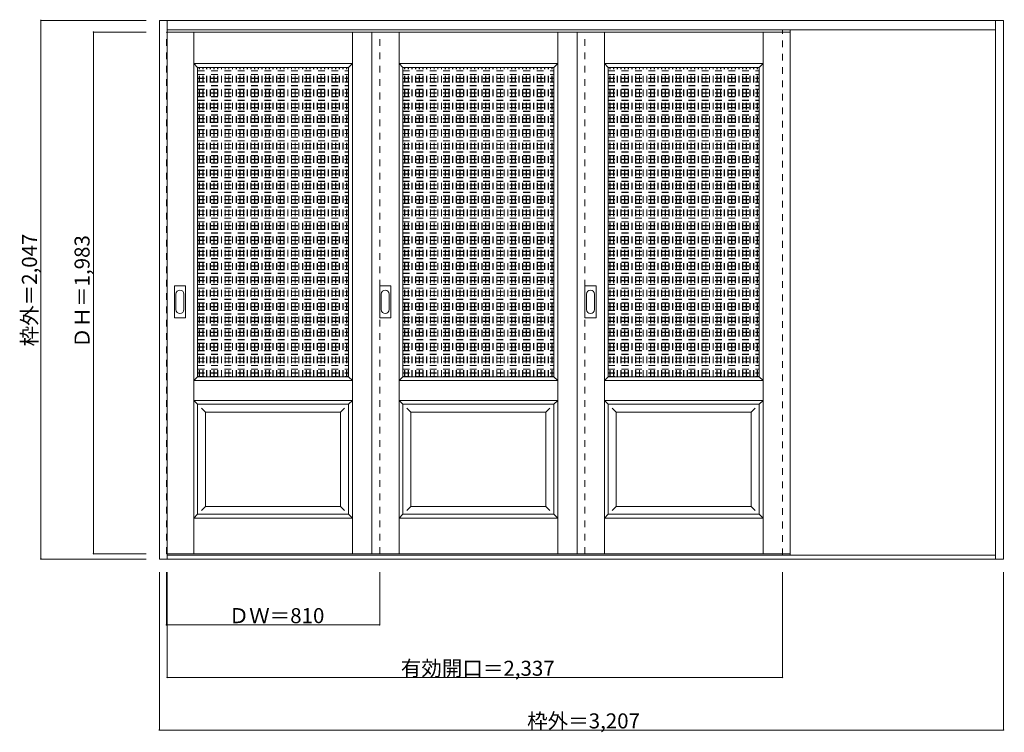
# Model space of a CAD drawing. Units: millimetres. Extents: x -1611 to 2130, y -1512 to 1197.
import ezdxf

# ---------------------------------------------------------------- set-up
doc = ezdxf.new("R2010")
doc.units = ezdxf.units.MM
doc.header["$LTSCALE"] = 30
doc.linetypes.add('JWW_DASHED1', pattern=[1.693333, 0.846667, -0.846667])
doc.layers.add('0-0', color=7, linetype='Continuous')
doc.layers.add('寸法', color=7, linetype='Continuous')

msp = doc.modelspace()

# ---------------------------------------------------------------- linework, layer by layer
at = {"layer": '0-0', "color": 92, "linetype": 'Continuous', "lineweight": 13}
for p, q in [((-1080.3, -853.2), (-1080.3, 1193.8)), ((-1080.3, 1193.8), (2126.7, 1193.8)), ((-1050.3, -853.2), (-1050.3, 1193.8)), ((2096.7, -853.2), (2096.7, 1193.8)), ((2126.7, 1193.8), (2126.7, -853.2)), ((-1050.3, 1157.8), (2096.7, 1157.8)), ((-1050.3, 1149.8), (1316.7, 1149.8)), ((-273.3, 1149.8), (-273.3, -833.2)), ((506.7, 1149.8), (506.7, -833.2)), ((1316.7, 1149.8), (1316.7, -833.2)), ((-934.8, 1014.8), (-361.8, 1014.8)), ((-934.8, -160.2), (-934.8, 1014.8)), ((-361.8, -160.2), (-361.8, 1014.8)), ((-154.8, 1014.8), (418.2, 1014.8)), ((-154.8, -160.2), (-154.8, 1014.8)), ((418.2, -160.2), (418.2, 1014.8)), ((625.2, 1014.8), (1198.2, 1014.8)), ((625.2, -160.2), (625.2, 1014.8)), ((1198.2, -160.2), (1198.2, 1014.8)), ((-1023.3, 64.8), (-1023.3, 183.8)), ((-982.8, 185.3), (-1021.8, 185.3)), ((-981.3, 64.8), (-981.3, 183.8)), ((-243.3, 64.8), (-243.3, 183.8)), ((-202.8, 185.3), (-241.8, 185.3)), ((-201.3, 64.8), (-201.3, 183.8)), ((536.7, 64.8), (536.7, 183.8)), ((577.2, 185.3), (538.2, 185.3)), ((578.7, 64.8), (578.7, 183.8)), ((-1021.8, 63.3), (-982.8, 63.3)), ((-241.8, 63.3), (-202.8, 63.3)), ((538.2, 63.3), (577.2, 63.3)), ((-934.8, -160.2), (-361.8, -160.2)), ((-154.8, -160.2), (418.2, -160.2)), ((625.2, -160.2), (1198.2, -160.2)), ((-934.8, -265.2), (-361.8, -265.2)), ((-934.8, -683.2), (-934.8, -265.2)), ((-361.8, -683.2), (-361.8, -265.2)), ((-154.8, -265.2), (418.2, -265.2)), ((-154.8, -683.2), (-154.8, -265.2)), ((418.2, -683.2), (418.2, -265.2)), ((625.2, -265.2), (1198.2, -265.2)), ((625.2, -683.2), (625.2, -265.2)), ((1198.2, -683.2), (1198.2, -265.2)), ((-934.8, -683.2), (-361.8, -683.2)), ((-154.8, -683.2), (418.2, -683.2)), ((625.2, -683.2), (1198.2, -683.2)), ((2126.7, -853.2), (-1080.3, -853.2)), ((-1050.3, -833.2), (1316.7, -833.2)), ((2096.7, -838.2), (-1050.3, -838.2))]:
    msp.add_line(p, q, dxfattribs=at)
at = {"layer": '0-0', "color": 120, "linetype": 'JWW_DASHED1', "lineweight": 5}
for p, q in [((-1053.3, -833.2), (-1053.3, 1149.8)), ((-1053.3, 1149.8), (-1050.3, 1149.8)), ((-243.3, -833.2), (-243.3, 1149.8)), ((536.7, -833.2), (536.7, 1149.8)), ((1286.7, -838.2), (1286.7, 1157.8)), ((1316.7, -838.2), (1316.7, 1157.8)), ((-928.8, -160.2), (-928.8, 1014.8)), ((-927.8, -160.2), (-927.8, 1014.8)), ((-914.8, -160.2), (-914.8, 1014.8)), ((-913.8, -160.2), (-913.8, 1014.8)), ((-900.8, -160.2), (-900.8, 1014.8)), ((-899.8, -160.2), (-899.8, 1014.8)), ((-886.8, -160.2), (-886.8, 1014.8)), ((-885.8, -160.2), (-885.8, 1014.8)), ((-872.8, -160.2), (-872.8, 1014.8)), ((-871.8, -160.2), (-871.8, 1014.8)), ((-858.8, -160.2), (-858.8, 1014.8)), ((-857.8, -160.2), (-857.8, 1014.8)), ((-844.8, -160.2), (-844.8, 1014.8)), ((-843.8, -160.2), (-843.8, 1014.8)), ((-830.8, -160.2), (-830.8, 1014.8)), ((-829.8, -160.2), (-829.8, 1014.8)), ((-816.8, -160.2), (-816.8, 1014.8)), ((-815.8, -160.2), (-815.8, 1014.8)), ((-802.8, -160.2), (-802.8, 1014.8)), ((-801.8, -160.2), (-801.8, 1014.8)), ((-788.8, -160.2), (-788.8, 1014.8)), ((-787.8, -160.2), (-787.8, 1014.8)), ((-774.8, -160.2), (-774.8, 1014.8)), ((-773.8, -160.2), (-773.8, 1014.8)), ((-760.8, -160.2), (-760.8, 1014.8)), ((-759.8, -160.2), (-759.8, 1014.8)), ((-746.8, -160.2), (-746.8, 1014.8)), ((-745.8, -160.2), (-745.8, 1014.8)), ((-732.8, -160.2), (-732.8, 1014.8)), ((-731.8, -160.2), (-731.8, 1014.8)), ((-718.8, -160.2), (-718.8, 1014.8)), ((-717.8, -160.2), (-717.8, 1014.8)), ((-704.8, -160.2), (-704.8, 1014.8)), ((-703.8, -160.2), (-703.8, 1014.8)), ((-690.8, -160.2), (-690.8, 1014.8)), ((-689.8, -160.2), (-689.8, 1014.8)), ((-676.8, -160.2), (-676.8, 1014.8)), ((-675.8, -160.2), (-675.8, 1014.8)), ((-662.8, -160.2), (-662.8, 1014.8)), ((-661.8, -160.2), (-661.8, 1014.8)), ((-648.8, -160.2), (-648.8, 1014.8)), ((-647.8, -160.2), (-647.8, 1014.8)), ((-634.8, -160.2), (-634.8, 1014.8)), ((-633.8, -160.2), (-633.8, 1014.8)), ((-620.8, -160.2), (-620.8, 1014.8)), ((-619.8, -160.2), (-619.8, 1014.8)), ((-606.8, -160.2), (-606.8, 1014.8)), ((-605.8, -160.2), (-605.8, 1014.8)), ((-592.8, -160.2), (-592.8, 1014.8)), ((-591.8, -160.2), (-591.8, 1014.8)), ((-578.8, -160.2), (-578.8, 1014.8)), ((-577.8, -160.2), (-577.8, 1014.8)), ((-564.8, -160.2), (-564.8, 1014.8)), ((-563.8, -160.2), (-563.8, 1014.8)), ((-550.8, -160.2), (-550.8, 1014.8)), ((-549.8, -160.2), (-549.8, 1014.8)), ((-536.8, -160.2), (-536.8, 1014.8)), ((-535.8, -160.2), (-535.8, 1014.8)), ((-522.8, -160.2), (-522.8, 1014.8)), ((-521.8, -160.2), (-521.8, 1014.8)), ((-508.8, -160.2), (-508.8, 1014.8)), ((-507.8, -160.2), (-507.8, 1014.8)), ((-494.8, -160.2), (-494.8, 1014.8)), ((-493.8, -160.2), (-493.8, 1014.8)), ((-480.8, -160.2), (-480.8, 1014.8)), ((-479.8, -160.2), (-479.8, 1014.8)), ((-466.8, -160.2), (-466.8, 1014.8)), ((-465.8, -160.2), (-465.8, 1014.8)), ((-452.8, -160.2), (-452.8, 1014.8)), ((-451.8, -160.2), (-451.8, 1014.8)), ((-438.8, -160.2), (-438.8, 1014.8)), ((-437.8, -160.2), (-437.8, 1014.8)), ((-424.8, -160.2), (-424.8, 1014.8)), ((-423.8, -160.2), (-423.8, 1014.8)), ((-410.8, -160.2), (-410.8, 1014.8)), ((-409.8, -160.2), (-409.8, 1014.8)), ((-396.8, -160.2), (-396.8, 1014.8)), ((-395.8, -160.2), (-395.8, 1014.8)), ((-382.8, -160.2), (-382.8, 1014.8)), ((-381.8, -160.2), (-381.8, 1014.8)), ((-368.8, -160.2), (-368.8, 1014.8)), ((-367.8, -160.2), (-367.8, 1014.8)), ((-148.8, -160.2), (-148.8, 1014.8)), ((-147.8, -160.2), (-147.8, 1014.8)), ((-134.8, -160.2), (-134.8, 1014.8)), ((-133.8, -160.2), (-133.8, 1014.8)), ((-120.8, -160.2), (-120.8, 1014.8)), ((-119.8, -160.2), (-119.8, 1014.8)), ((-106.8, -160.2), (-106.8, 1014.8)), ((-105.8, -160.2), (-105.8, 1014.8)), ((-92.8, -160.2), (-92.8, 1014.8)), ((-91.8, -160.2), (-91.8, 1014.8)), ((-78.8, -160.2), (-78.8, 1014.8)), ((-77.8, -160.2), (-77.8, 1014.8)), ((-64.8, -160.2), (-64.8, 1014.8)), ((-63.8, -160.2), (-63.8, 1014.8)), ((-50.8, -160.2), (-50.8, 1014.8)), ((-49.8, -160.2), (-49.8, 1014.8)), ((-36.8, -160.2), (-36.8, 1014.8)), ((-35.8, -160.2), (-35.8, 1014.8)), ((-22.8, -160.2), (-22.8, 1014.8)), ((-21.8, -160.2), (-21.8, 1014.8)), ((-8.8, -160.2), (-8.8, 1014.8)), ((-7.8, -160.2), (-7.8, 1014.8)), ((5.2, -160.2), (5.2, 1014.8)), ((6.2, -160.2), (6.2, 1014.8)), ((19.2, -160.2), (19.2, 1014.8)), ((20.2, -160.2), (20.2, 1014.8)), ((33.2, -160.2), (33.2, 1014.8)), ((34.2, -160.2), (34.2, 1014.8)), ((47.2, -160.2), (47.2, 1014.8)), ((48.2, -160.2), (48.2, 1014.8)), ((61.2, -160.2), (61.2, 1014.8)), ((62.2, -160.2), (62.2, 1014.8)), ((75.2, -160.2), (75.2, 1014.8)), ((76.2, -160.2), (76.2, 1014.8)), ((89.2, -160.2), (89.2, 1014.8)), ((90.2, -160.2), (90.2, 1014.8)), ((103.2, -160.2), (103.2, 1014.8)), ((104.2, -160.2), (104.2, 1014.8)), ((117.2, -160.2), (117.2, 1014.8)), ((118.2, -160.2), (118.2, 1014.8)), ((131.2, -160.2), (131.2, 1014.8)), ((132.2, -160.2), (132.2, 1014.8)), ((145.2, -160.2), (145.2, 1014.8)), ((146.2, -160.2), (146.2, 1014.8)), ((159.2, -160.2), (159.2, 1014.8)), ((160.2, -160.2), (160.2, 1014.8)), ((173.2, -160.2), (173.2, 1014.8)), ((174.2, -160.2), (174.2, 1014.8)), ((187.2, -160.2), (187.2, 1014.8)), ((188.2, -160.2), (188.2, 1014.8)), ((201.2, -160.2), (201.2, 1014.8)), ((202.2, -160.2), (202.2, 1014.8)), ((215.2, -160.2), (215.2, 1014.8)), ((216.2, -160.2), (216.2, 1014.8)), ((229.2, -160.2), (229.2, 1014.8)), ((230.2, -160.2), (230.2, 1014.8)), ((243.2, -160.2), (243.2, 1014.8)), ((244.2, -160.2), (244.2, 1014.8)), ((257.2, -160.2), (257.2, 1014.8)), ((258.2, -160.2), (258.2, 1014.8)), ((271.2, -160.2), (271.2, 1014.8)), ((272.2, -160.2), (272.2, 1014.8)), ((285.2, -160.2), (285.2, 1014.8)), ((286.2, -160.2), (286.2, 1014.8)), ((299.2, -160.2), (299.2, 1014.8)), ((300.2, -160.2), (300.2, 1014.8)), ((313.2, -160.2), (313.2, 1014.8)), ((314.2, -160.2), (314.2, 1014.8)), ((327.2, -160.2), (327.2, 1014.8)), ((328.2, -160.2), (328.2, 1014.8)), ((341.2, -160.2), (341.2, 1014.8)), ((342.2, -160.2), (342.2, 1014.8)), ((355.2, -160.2), (355.2, 1014.8)), ((356.2, -160.2), (356.2, 1014.8)), ((369.2, -160.2), (369.2, 1014.8)), ((370.2, -160.2), (370.2, 1014.8)), ((383.2, -160.2), (383.2, 1014.8)), ((384.2, -160.2), (384.2, 1014.8)), ((397.2, -160.2), (397.2, 1014.8)), ((398.2, -160.2), (398.2, 1014.8)), ((411.2, -160.2), (411.2, 1014.8)), ((412.2, -160.2), (412.2, 1014.8)), ((631.2, -160.2), (631.2, 1014.8)), ((632.2, -160.2), (632.2, 1014.8)), ((645.2, -160.2), (645.2, 1014.8)), ((646.2, -160.2), (646.2, 1014.8)), ((659.2, -160.2), (659.2, 1014.8)), ((660.2, -160.2), (660.2, 1014.8)), ((673.2, -160.2), (673.2, 1014.8)), ((674.2, -160.2), (674.2, 1014.8)), ((687.2, -160.2), (687.2, 1014.8)), ((688.2, -160.2), (688.2, 1014.8)), ((701.2, -160.2), (701.2, 1014.8)), ((702.2, -160.2), (702.2, 1014.8)), ((715.2, -160.2), (715.2, 1014.8)), ((716.2, -160.2), (716.2, 1014.8)), ((729.2, -160.2), (729.2, 1014.8)), ((730.2, -160.2), (730.2, 1014.8)), ((743.2, -160.2), (743.2, 1014.8)), ((744.2, -160.2), (744.2, 1014.8)), ((757.2, -160.2), (757.2, 1014.8)), ((758.2, -160.2), (758.2, 1014.8)), ((771.2, -160.2), (771.2, 1014.8)), ((772.2, -160.2), (772.2, 1014.8)), ((785.2, -160.2), (785.2, 1014.8)), ((786.2, -160.2), (786.2, 1014.8)), ((799.2, -160.2), (799.2, 1014.8)), ((800.2, -160.2), (800.2, 1014.8)), ((813.2, -160.2), (813.2, 1014.8)), ((814.2, -160.2), (814.2, 1014.8)), ((827.2, -160.2), (827.2, 1014.8)), ((828.2, -160.2), (828.2, 1014.8)), ((841.2, -160.2), (841.2, 1014.8)), ((842.2, -160.2), (842.2, 1014.8)), ((855.2, -160.2), (855.2, 1014.8)), ((856.2, -160.2), (856.2, 1014.8)), ((869.2, -160.2), (869.2, 1014.8)), ((870.2, -160.2), (870.2, 1014.8)), ((883.2, -160.2), (883.2, 1014.8)), ((884.2, -160.2), (884.2, 1014.8)), ((897.2, -160.2), (897.2, 1014.8)), ((898.2, -160.2), (898.2, 1014.8)), ((911.2, -160.2), (911.2, 1014.8)), ((912.2, -160.2), (912.2, 1014.8)), ((925.2, -160.2), (925.2, 1014.8)), ((926.2, -160.2), (926.2, 1014.8)), ((939.2, -160.2), (939.2, 1014.8)), ((940.2, -160.2), (940.2, 1014.8)), ((953.2, -160.2), (953.2, 1014.8)), ((954.2, -160.2), (954.2, 1014.8)), ((967.2, -160.2), (967.2, 1014.8)), ((968.2, -160.2), (968.2, 1014.8)), ((981.2, -160.2), (981.2, 1014.8)), ((982.2, -160.2), (982.2, 1014.8)), ((995.2, -160.2), (995.2, 1014.8)), ((996.2, -160.2), (996.2, 1014.8)), ((1009.2, -160.2), (1009.2, 1014.8)), ((1010.2, -160.2), (1010.2, 1014.8)), ((1023.2, -160.2), (1023.2, 1014.8)), ((1024.2, -160.2), (1024.2, 1014.8)), ((1037.2, -160.2), (1037.2, 1014.8)), ((1038.2, -160.2), (1038.2, 1014.8)), ((1051.2, -160.2), (1051.2, 1014.8)), ((1052.2, -160.2), (1052.2, 1014.8)), ((1065.2, -160.2), (1065.2, 1014.8)), ((1066.2, -160.2), (1066.2, 1014.8)), ((1079.2, -160.2), (1079.2, 1014.8)), ((1080.2, -160.2), (1080.2, 1014.8)), ((1093.2, -160.2), (1093.2, 1014.8)), ((1094.2, -160.2), (1094.2, 1014.8)), ((1107.2, -160.2), (1107.2, 1014.8)), ((1108.2, -160.2), (1108.2, 1014.8)), ((1121.2, -160.2), (1121.2, 1014.8)), ((1122.2, -160.2), (1122.2, 1014.8)), ((1135.2, -160.2), (1135.2, 1014.8)), ((1136.2, -160.2), (1136.2, 1014.8)), ((1149.2, -160.2), (1149.2, 1014.8)), ((1150.2, -160.2), (1150.2, 1014.8)), ((1163.2, -160.2), (1163.2, 1014.8)), ((1164.2, -160.2), (1164.2, 1014.8)), ((1177.2, -160.2), (1177.2, 1014.8)), ((1178.2, -160.2), (1178.2, 1014.8)), ((1191.2, -160.2), (1191.2, 1014.8)), ((1192.2, -160.2), (1192.2, 1014.8)), ((-934.8, 1002.8), (-361.8, 1002.8)), ((-934.8, 1001.8), (-361.8, 1001.8)), ((-934.8, 988.8), (-361.8, 988.8)), ((-934.8, 987.8), (-361.8, 987.8)), ((-934.8, 974.8), (-361.8, 974.8)), ((-934.8, 973.8), (-361.8, 973.8)), ((-154.8, 1002.8), (418.2, 1002.8)), ((-154.8, 1001.8), (418.2, 1001.8)), ((-154.8, 988.8), (418.2, 988.8)), ((-154.8, 987.8), (418.2, 987.8)), ((-154.8, 974.8), (418.2, 974.8)), ((-154.8, 973.8), (418.2, 973.8)), ((625.2, 1002.8), (1198.2, 1002.8)), ((625.2, 1001.8), (1198.2, 1001.8)), ((625.2, 988.8), (1198.2, 988.8)), ((625.2, 987.8), (1198.2, 987.8)), ((625.2, 974.8), (1198.2, 974.8)), ((625.2, 973.8), (1198.2, 973.8)), ((-934.8, 960.8), (-361.8, 960.8)), ((-934.8, 959.8), (-361.8, 959.8)), ((-934.8, 946.8), (-361.8, 946.8)), ((-934.8, 945.8), (-361.8, 945.8)), ((-154.8, 960.8), (418.2, 960.8)), ((-154.8, 959.8), (418.2, 959.8)), ((-154.8, 946.8), (418.2, 946.8)), ((-154.8, 945.8), (418.2, 945.8)), ((625.2, 960.8), (1198.2, 960.8)), ((625.2, 959.8), (1198.2, 959.8)), ((625.2, 946.8), (1198.2, 946.8)), ((625.2, 945.8), (1198.2, 945.8)), ((-934.8, 932.8), (-361.8, 932.8)), ((-934.8, 931.8), (-361.8, 931.8)), ((-934.8, 918.8), (-361.8, 918.8)), ((-934.8, 917.8), (-361.8, 917.8)), ((-934.8, 904.8), (-361.8, 904.8)), ((-934.8, 903.8), (-361.8, 903.8)), ((-154.8, 932.8), (418.2, 932.8)), ((-154.8, 931.8), (418.2, 931.8)), ((-154.8, 918.8), (418.2, 918.8)), ((-154.8, 917.8), (418.2, 917.8)), ((-154.8, 904.8), (418.2, 904.8)), ((-154.8, 903.8), (418.2, 903.8)), ((625.2, 932.8), (1198.2, 932.8)), ((625.2, 931.8), (1198.2, 931.8)), ((625.2, 918.8), (1198.2, 918.8)), ((625.2, 917.8), (1198.2, 917.8)), ((625.2, 904.8), (1198.2, 904.8)), ((625.2, 903.8), (1198.2, 903.8)), ((-934.8, 890.8), (-361.8, 890.8)), ((-934.8, 889.8), (-361.8, 889.8)), ((-934.8, 876.8), (-361.8, 876.8)), ((-934.8, 875.8), (-361.8, 875.8)), ((-934.8, 862.8), (-361.8, 862.8)), ((-934.8, 861.8), (-361.8, 861.8)), ((-154.8, 890.8), (418.2, 890.8)), ((-154.8, 889.8), (418.2, 889.8)), ((-154.8, 876.8), (418.2, 876.8)), ((-154.8, 875.8), (418.2, 875.8)), ((-154.8, 862.8), (418.2, 862.8)), ((-154.8, 861.8), (418.2, 861.8)), ((625.2, 890.8), (1198.2, 890.8)), ((625.2, 889.8), (1198.2, 889.8)), ((625.2, 876.8), (1198.2, 876.8)), ((625.2, 875.8), (1198.2, 875.8)), ((625.2, 862.8), (1198.2, 862.8)), ((625.2, 861.8), (1198.2, 861.8)), ((-934.8, 848.8), (-361.8, 848.8)), ((-934.8, 847.8), (-361.8, 847.8)), ((-934.8, 834.8), (-361.8, 834.8)), ((-934.8, 833.8), (-361.8, 833.8)), ((-154.8, 848.8), (418.2, 848.8)), ((-154.8, 847.8), (418.2, 847.8)), ((-154.8, 834.8), (418.2, 834.8)), ((-154.8, 833.8), (418.2, 833.8)), ((625.2, 848.8), (1198.2, 848.8)), ((625.2, 847.8), (1198.2, 847.8)), ((625.2, 834.8), (1198.2, 834.8)), ((625.2, 833.8), (1198.2, 833.8)), ((-934.8, 820.8), (-361.8, 820.8)), ((-934.8, 819.8), (-361.8, 819.8)), ((-934.8, 806.8), (-361.8, 806.8)), ((-934.8, 805.8), (-361.8, 805.8)), ((-934.8, 792.8), (-361.8, 792.8)), ((-934.8, 791.8), (-361.8, 791.8)), ((-154.8, 820.8), (418.2, 820.8)), ((-154.8, 819.8), (418.2, 819.8)), ((-154.8, 806.8), (418.2, 806.8)), ((-154.8, 805.8), (418.2, 805.8)), ((-154.8, 792.8), (418.2, 792.8)), ((-154.8, 791.8), (418.2, 791.8)), ((625.2, 820.8), (1198.2, 820.8)), ((625.2, 819.8), (1198.2, 819.8)), ((625.2, 806.8), (1198.2, 806.8)), ((625.2, 805.8), (1198.2, 805.8)), ((625.2, 792.8), (1198.2, 792.8)), ((625.2, 791.8), (1198.2, 791.8)), ((-934.8, 778.8), (-361.8, 778.8)), ((-934.8, 777.8), (-361.8, 777.8)), ((-934.8, 764.8), (-361.8, 764.8)), ((-934.8, 763.8), (-361.8, 763.8)), ((-934.8, 750.8), (-361.8, 750.8)), ((-934.8, 749.8), (-361.8, 749.8)), ((-154.8, 778.8), (418.2, 778.8)), ((-154.8, 777.8), (418.2, 777.8)), ((-154.8, 764.8), (418.2, 764.8)), ((-154.8, 763.8), (418.2, 763.8)), ((-154.8, 750.8), (418.2, 750.8)), ((-154.8, 749.8), (418.2, 749.8)), ((625.2, 778.8), (1198.2, 778.8)), ((625.2, 777.8), (1198.2, 777.8)), ((625.2, 764.8), (1198.2, 764.8)), ((625.2, 763.8), (1198.2, 763.8)), ((625.2, 750.8), (1198.2, 750.8)), ((625.2, 749.8), (1198.2, 749.8)), ((-934.8, 736.8), (-361.8, 736.8)), ((-934.8, 735.8), (-361.8, 735.8)), ((-934.8, 722.8), (-361.8, 722.8)), ((-934.8, 721.8), (-361.8, 721.8)), ((-154.8, 736.8), (418.2, 736.8)), ((-154.8, 735.8), (418.2, 735.8)), ((-154.8, 722.8), (418.2, 722.8)), ((-154.8, 721.8), (418.2, 721.8)), ((625.2, 736.8), (1198.2, 736.8)), ((625.2, 735.8), (1198.2, 735.8)), ((625.2, 722.8), (1198.2, 722.8)), ((625.2, 721.8), (1198.2, 721.8)), ((-934.8, 708.8), (-361.8, 708.8)), ((-934.8, 707.8), (-361.8, 707.8)), ((-934.8, 694.8), (-361.8, 694.8)), ((-934.8, 693.8), (-361.8, 693.8)), ((-934.8, 680.8), (-361.8, 680.8)), ((-934.8, 679.8), (-361.8, 679.8)), ((-154.8, 708.8), (418.2, 708.8)), ((-154.8, 707.8), (418.2, 707.8)), ((-154.8, 694.8), (418.2, 694.8)), ((-154.8, 693.8), (418.2, 693.8)), ((-154.8, 680.8), (418.2, 680.8)), ((-154.8, 679.8), (418.2, 679.8)), ((625.2, 708.8), (1198.2, 708.8)), ((625.2, 707.8), (1198.2, 707.8)), ((625.2, 694.8), (1198.2, 694.8)), ((625.2, 693.8), (1198.2, 693.8)), ((625.2, 680.8), (1198.2, 680.8)), ((625.2, 679.8), (1198.2, 679.8)), ((-934.8, 666.8), (-361.8, 666.8)), ((-934.8, 665.8), (-361.8, 665.8)), ((-934.8, 652.8), (-361.8, 652.8)), ((-934.8, 651.8), (-361.8, 651.8)), ((-934.8, 638.8), (-361.8, 638.8)), ((-934.8, 637.8), (-361.8, 637.8)), ((-154.8, 666.8), (418.2, 666.8)), ((-154.8, 665.8), (418.2, 665.8)), ((-154.8, 652.8), (418.2, 652.8)), ((-154.8, 651.8), (418.2, 651.8)), ((-154.8, 638.8), (418.2, 638.8)), ((-154.8, 637.8), (418.2, 637.8)), ((625.2, 666.8), (1198.2, 666.8)), ((625.2, 665.8), (1198.2, 665.8)), ((625.2, 652.8), (1198.2, 652.8)), ((625.2, 651.8), (1198.2, 651.8)), ((625.2, 638.8), (1198.2, 638.8)), ((625.2, 637.8), (1198.2, 637.8)), ((-934.8, 624.8), (-361.8, 624.8)), ((-934.8, 623.8), (-361.8, 623.8)), ((-934.8, 610.8), (-361.8, 610.8)), ((-934.8, 609.8), (-361.8, 609.8)), ((-154.8, 624.8), (418.2, 624.8)), ((-154.8, 623.8), (418.2, 623.8)), ((-154.8, 610.8), (418.2, 610.8)), ((-154.8, 609.8), (418.2, 609.8)), ((625.2, 624.8), (1198.2, 624.8)), ((625.2, 623.8), (1198.2, 623.8)), ((625.2, 610.8), (1198.2, 610.8)), ((625.2, 609.8), (1198.2, 609.8)), ((-934.8, 596.8), (-361.8, 596.8)), ((-934.8, 595.8), (-361.8, 595.8)), ((-934.8, 582.8), (-361.8, 582.8)), ((-934.8, 581.8), (-361.8, 581.8)), ((-934.8, 568.8), (-361.8, 568.8)), ((-934.8, 567.8), (-361.8, 567.8)), ((-154.8, 596.8), (418.2, 596.8)), ((-154.8, 595.8), (418.2, 595.8)), ((-154.8, 582.8), (418.2, 582.8)), ((-154.8, 581.8), (418.2, 581.8)), ((-154.8, 568.8), (418.2, 568.8)), ((-154.8, 567.8), (418.2, 567.8)), ((625.2, 596.8), (1198.2, 596.8)), ((625.2, 595.8), (1198.2, 595.8)), ((625.2, 582.8), (1198.2, 582.8)), ((625.2, 581.8), (1198.2, 581.8)), ((625.2, 568.8), (1198.2, 568.8)), ((625.2, 567.8), (1198.2, 567.8)), ((-934.8, 554.8), (-361.8, 554.8)), ((-934.8, 553.8), (-361.8, 553.8)), ((-934.8, 540.8), (-361.8, 540.8)), ((-934.8, 539.8), (-361.8, 539.8)), ((-934.8, 526.8), (-361.8, 526.8)), ((-934.8, 525.8), (-361.8, 525.8)), ((-154.8, 554.8), (418.2, 554.8)), ((-154.8, 553.8), (418.2, 553.8)), ((-154.8, 540.8), (418.2, 540.8)), ((-154.8, 539.8), (418.2, 539.8)), ((-154.8, 526.8), (418.2, 526.8)), ((-154.8, 525.8), (418.2, 525.8)), ((625.2, 554.8), (1198.2, 554.8)), ((625.2, 553.8), (1198.2, 553.8)), ((625.2, 540.8), (1198.2, 540.8)), ((625.2, 539.8), (1198.2, 539.8)), ((625.2, 526.8), (1198.2, 526.8)), ((625.2, 525.8), (1198.2, 525.8)), ((-934.8, 512.8), (-361.8, 512.8)), ((-934.8, 511.8), (-361.8, 511.8)), ((-934.8, 498.8), (-361.8, 498.8)), ((-934.8, 497.8), (-361.8, 497.8)), ((-154.8, 512.8), (418.2, 512.8)), ((-154.8, 511.8), (418.2, 511.8)), ((-154.8, 498.8), (418.2, 498.8)), ((-154.8, 497.8), (418.2, 497.8)), ((625.2, 512.8), (1198.2, 512.8)), ((625.2, 511.8), (1198.2, 511.8)), ((625.2, 498.8), (1198.2, 498.8)), ((625.2, 497.8), (1198.2, 497.8)), ((-934.8, 484.8), (-361.8, 484.8)), ((-934.8, 483.8), (-361.8, 483.8)), ((-934.8, 470.8), (-361.8, 470.8)), ((-934.8, 469.8), (-361.8, 469.8)), ((-934.8, 456.8), (-361.8, 456.8)), ((-934.8, 455.8), (-361.8, 455.8)), ((-154.8, 484.8), (418.2, 484.8)), ((-154.8, 483.8), (418.2, 483.8)), ((-154.8, 470.8), (418.2, 470.8)), ((-154.8, 469.8), (418.2, 469.8)), ((-154.8, 456.8), (418.2, 456.8)), ((-154.8, 455.8), (418.2, 455.8)), ((625.2, 484.8), (1198.2, 484.8)), ((625.2, 483.8), (1198.2, 483.8)), ((625.2, 470.8), (1198.2, 470.8)), ((625.2, 469.8), (1198.2, 469.8)), ((625.2, 456.8), (1198.2, 456.8)), ((625.2, 455.8), (1198.2, 455.8)), ((-934.8, 442.8), (-361.8, 442.8)), ((-934.8, 441.8), (-361.8, 441.8)), ((-934.8, 428.8), (-361.8, 428.8)), ((-934.8, 427.8), (-361.8, 427.8)), ((-934.8, 414.8), (-361.8, 414.8)), ((-934.8, 413.8), (-361.8, 413.8)), ((-154.8, 442.8), (418.2, 442.8)), ((-154.8, 441.8), (418.2, 441.8)), ((-154.8, 428.8), (418.2, 428.8)), ((-154.8, 427.8), (418.2, 427.8)), ((-154.8, 414.8), (418.2, 414.8)), ((-154.8, 413.8), (418.2, 413.8)), ((625.2, 442.8), (1198.2, 442.8)), ((625.2, 441.8), (1198.2, 441.8)), ((625.2, 428.8), (1198.2, 428.8)), ((625.2, 427.8), (1198.2, 427.8)), ((625.2, 414.8), (1198.2, 414.8)), ((625.2, 413.8), (1198.2, 413.8)), ((-934.8, 400.8), (-361.8, 400.8)), ((-934.8, 399.8), (-361.8, 399.8)), ((-934.8, 386.8), (-361.8, 386.8)), ((-934.8, 385.8), (-361.8, 385.8)), ((-154.8, 400.8), (418.2, 400.8)), ((-154.8, 399.8), (418.2, 399.8)), ((-154.8, 386.8), (418.2, 386.8)), ((-154.8, 385.8), (418.2, 385.8)), ((625.2, 400.8), (1198.2, 400.8)), ((625.2, 399.8), (1198.2, 399.8)), ((625.2, 386.8), (1198.2, 386.8)), ((625.2, 385.8), (1198.2, 385.8)), ((-934.8, 372.8), (-361.8, 372.8)), ((-934.8, 371.8), (-361.8, 371.8)), ((-934.8, 358.8), (-361.8, 358.8)), ((-934.8, 357.8), (-361.8, 357.8)), ((-934.8, 344.8), (-361.8, 344.8)), ((-934.8, 343.8), (-361.8, 343.8)), ((-154.8, 372.8), (418.2, 372.8)), ((-154.8, 371.8), (418.2, 371.8)), ((-154.8, 358.8), (418.2, 358.8)), ((-154.8, 357.8), (418.2, 357.8)), ((-154.8, 344.8), (418.2, 344.8)), ((-154.8, 343.8), (418.2, 343.8)), ((625.2, 372.8), (1198.2, 372.8)), ((625.2, 371.8), (1198.2, 371.8)), ((625.2, 358.8), (1198.2, 358.8)), ((625.2, 357.8), (1198.2, 357.8)), ((625.2, 344.8), (1198.2, 344.8)), ((625.2, 343.8), (1198.2, 343.8)), ((-934.8, 330.8), (-361.8, 330.8)), ((-934.8, 329.8), (-361.8, 329.8)), ((-934.8, 316.8), (-361.8, 316.8)), ((-934.8, 315.8), (-361.8, 315.8)), ((-934.8, 302.8), (-361.8, 302.8)), ((-934.8, 301.8), (-361.8, 301.8)), ((-154.8, 330.8), (418.2, 330.8)), ((-154.8, 329.8), (418.2, 329.8)), ((-154.8, 316.8), (418.2, 316.8)), ((-154.8, 315.8), (418.2, 315.8)), ((-154.8, 302.8), (418.2, 302.8)), ((-154.8, 301.8), (418.2, 301.8)), ((625.2, 330.8), (1198.2, 330.8)), ((625.2, 329.8), (1198.2, 329.8)), ((625.2, 316.8), (1198.2, 316.8)), ((625.2, 315.8), (1198.2, 315.8)), ((625.2, 302.8), (1198.2, 302.8)), ((625.2, 301.8), (1198.2, 301.8)), ((-934.8, 288.8), (-361.8, 288.8)), ((-934.8, 287.8), (-361.8, 287.8)), ((-934.8, 274.8), (-361.8, 274.8)), ((-934.8, 273.8), (-361.8, 273.8)), ((-154.8, 288.8), (418.2, 288.8)), ((-154.8, 287.8), (418.2, 287.8)), ((-154.8, 274.8), (418.2, 274.8)), ((-154.8, 273.8), (418.2, 273.8)), ((625.2, 288.8), (1198.2, 288.8)), ((625.2, 287.8), (1198.2, 287.8)), ((625.2, 274.8), (1198.2, 274.8)), ((625.2, 273.8), (1198.2, 273.8)), ((-934.8, 260.8), (-361.8, 260.8)), ((-934.8, 259.8), (-361.8, 259.8)), ((-934.8, 246.8), (-361.8, 246.8)), ((-934.8, 245.8), (-361.8, 245.8)), ((-934.8, 232.8), (-361.8, 232.8)), ((-934.8, 231.8), (-361.8, 231.8)), ((-154.8, 260.8), (418.2, 260.8)), ((-154.8, 259.8), (418.2, 259.8)), ((-154.8, 246.8), (418.2, 246.8)), ((-154.8, 245.8), (418.2, 245.8)), ((-154.8, 232.8), (418.2, 232.8)), ((-154.8, 231.8), (418.2, 231.8)), ((625.2, 260.8), (1198.2, 260.8)), ((625.2, 259.8), (1198.2, 259.8)), ((625.2, 246.8), (1198.2, 246.8)), ((625.2, 245.8), (1198.2, 245.8)), ((625.2, 232.8), (1198.2, 232.8)), ((625.2, 231.8), (1198.2, 231.8)), ((-934.8, 218.8), (-361.8, 218.8)), ((-934.8, 217.8), (-361.8, 217.8)), ((-934.8, 204.8), (-361.8, 204.8)), ((-934.8, 203.8), (-361.8, 203.8)), ((-934.8, 190.8), (-361.8, 190.8)), ((-934.8, 189.8), (-361.8, 189.8)), ((-154.8, 218.8), (418.2, 218.8)), ((-154.8, 217.8), (418.2, 217.8)), ((-154.8, 204.8), (418.2, 204.8)), ((-154.8, 203.8), (418.2, 203.8)), ((-154.8, 190.8), (418.2, 190.8)), ((-154.8, 189.8), (418.2, 189.8)), ((625.2, 218.8), (1198.2, 218.8)), ((625.2, 217.8), (1198.2, 217.8)), ((625.2, 204.8), (1198.2, 204.8)), ((625.2, 203.8), (1198.2, 203.8)), ((625.2, 190.8), (1198.2, 190.8)), ((625.2, 189.8), (1198.2, 189.8)), ((-934.8, 176.8), (-361.8, 176.8)), ((-934.8, 175.8), (-361.8, 175.8)), ((-934.8, 162.8), (-361.8, 162.8)), ((-934.8, 161.8), (-361.8, 161.8)), ((-154.8, 176.8), (418.2, 176.8)), ((-154.8, 175.8), (418.2, 175.8)), ((-154.8, 162.8), (418.2, 162.8)), ((-154.8, 161.8), (418.2, 161.8)), ((625.2, 176.8), (1198.2, 176.8)), ((625.2, 175.8), (1198.2, 175.8)), ((625.2, 162.8), (1198.2, 162.8)), ((625.2, 161.8), (1198.2, 161.8)), ((-934.8, 148.8), (-361.8, 148.8)), ((-934.8, 147.8), (-361.8, 147.8)), ((-934.8, 134.8), (-361.8, 134.8)), ((-934.8, 133.8), (-361.8, 133.8)), ((-934.8, 120.8), (-361.8, 120.8)), ((-934.8, 119.8), (-361.8, 119.8)), ((-154.8, 148.8), (418.2, 148.8)), ((-154.8, 147.8), (418.2, 147.8)), ((-154.8, 134.8), (418.2, 134.8)), ((-154.8, 133.8), (418.2, 133.8)), ((-154.8, 120.8), (418.2, 120.8)), ((-154.8, 119.8), (418.2, 119.8)), ((625.2, 148.8), (1198.2, 148.8)), ((625.2, 147.8), (1198.2, 147.8)), ((625.2, 134.8), (1198.2, 134.8)), ((625.2, 133.8), (1198.2, 133.8)), ((625.2, 120.8), (1198.2, 120.8)), ((625.2, 119.8), (1198.2, 119.8)), ((-934.8, 106.8), (-361.8, 106.8)), ((-934.8, 105.8), (-361.8, 105.8)), ((-934.8, 92.8), (-361.8, 92.8)), ((-934.8, 91.8), (-361.8, 91.8)), ((-934.8, 78.8), (-361.8, 78.8)), ((-934.8, 77.8), (-361.8, 77.8)), ((-154.8, 106.8), (418.2, 106.8)), ((-154.8, 105.8), (418.2, 105.8)), ((-154.8, 92.8), (418.2, 92.8)), ((-154.8, 91.8), (418.2, 91.8)), ((-154.8, 78.8), (418.2, 78.8)), ((-154.8, 77.8), (418.2, 77.8)), ((625.2, 106.8), (1198.2, 106.8)), ((625.2, 105.8), (1198.2, 105.8)), ((625.2, 92.8), (1198.2, 92.8)), ((625.2, 91.8), (1198.2, 91.8)), ((625.2, 78.8), (1198.2, 78.8)), ((625.2, 77.8), (1198.2, 77.8)), ((-934.8, 64.8), (-361.8, 64.8)), ((-934.8, 63.8), (-361.8, 63.8)), ((-934.8, 50.8), (-361.8, 50.8)), ((-934.8, 49.8), (-361.8, 49.8)), ((-154.8, 64.8), (418.2, 64.8)), ((-154.8, 63.8), (418.2, 63.8)), ((-154.8, 50.8), (418.2, 50.8)), ((-154.8, 49.8), (418.2, 49.8)), ((625.2, 64.8), (1198.2, 64.8)), ((625.2, 63.8), (1198.2, 63.8)), ((625.2, 50.8), (1198.2, 50.8)), ((625.2, 49.8), (1198.2, 49.8)), ((-934.8, 36.8), (-361.8, 36.8)), ((-934.8, 35.8), (-361.8, 35.8)), ((-934.8, 22.8), (-361.8, 22.8)), ((-934.8, 21.8), (-361.8, 21.8)), ((-934.8, 8.8), (-361.8, 8.8)), ((-934.8, 7.8), (-361.8, 7.8)), ((-154.8, 36.8), (418.2, 36.8)), ((-154.8, 35.8), (418.2, 35.8)), ((-154.8, 22.8), (418.2, 22.8)), ((-154.8, 21.8), (418.2, 21.8)), ((-154.8, 8.8), (418.2, 8.8)), ((-154.8, 7.8), (418.2, 7.8)), ((625.2, 36.8), (1198.2, 36.8)), ((625.2, 35.8), (1198.2, 35.8)), ((625.2, 22.8), (1198.2, 22.8)), ((625.2, 21.8), (1198.2, 21.8)), ((625.2, 8.8), (1198.2, 8.8)), ((625.2, 7.8), (1198.2, 7.8)), ((-934.8, -5.2), (-361.8, -5.2)), ((-934.8, -6.2), (-361.8, -6.2)), ((-934.8, -19.2), (-361.8, -19.2)), ((-934.8, -20.2), (-361.8, -20.2)), ((-934.8, -33.2), (-361.8, -33.2)), ((-934.8, -34.2), (-361.8, -34.2)), ((-154.8, -5.2), (418.2, -5.2)), ((-154.8, -6.2), (418.2, -6.2)), ((-154.8, -19.2), (418.2, -19.2)), ((-154.8, -20.2), (418.2, -20.2)), ((-154.8, -33.2), (418.2, -33.2)), ((-154.8, -34.2), (418.2, -34.2)), ((625.2, -5.2), (1198.2, -5.2)), ((625.2, -6.2), (1198.2, -6.2)), ((625.2, -19.2), (1198.2, -19.2)), ((625.2, -20.2), (1198.2, -20.2)), ((625.2, -33.2), (1198.2, -33.2)), ((625.2, -34.2), (1198.2, -34.2)), ((-934.8, -47.2), (-361.8, -47.2)), ((-934.8, -48.2), (-361.8, -48.2)), ((-934.8, -61.2), (-361.8, -61.2)), ((-934.8, -62.2), (-361.8, -62.2)), ((-154.8, -47.2), (418.2, -47.2)), ((-154.8, -48.2), (418.2, -48.2)), ((-154.8, -61.2), (418.2, -61.2)), ((-154.8, -62.2), (418.2, -62.2)), ((625.2, -47.2), (1198.2, -47.2)), ((625.2, -48.2), (1198.2, -48.2)), ((625.2, -61.2), (1198.2, -61.2)), ((625.2, -62.2), (1198.2, -62.2)), ((-934.8, -75.2), (-361.8, -75.2)), ((-934.8, -76.2), (-361.8, -76.2)), ((-934.8, -89.2), (-361.8, -89.2)), ((-934.8, -90.2), (-361.8, -90.2)), ((-934.8, -103.2), (-361.8, -103.2)), ((-934.8, -104.2), (-361.8, -104.2)), ((-154.8, -75.2), (418.2, -75.2)), ((-154.8, -76.2), (418.2, -76.2)), ((-154.8, -89.2), (418.2, -89.2)), ((-154.8, -90.2), (418.2, -90.2)), ((-154.8, -103.2), (418.2, -103.2)), ((-154.8, -104.2), (418.2, -104.2)), ((625.2, -75.2), (1198.2, -75.2)), ((625.2, -76.2), (1198.2, -76.2)), ((625.2, -89.2), (1198.2, -89.2)), ((625.2, -90.2), (1198.2, -90.2)), ((625.2, -103.2), (1198.2, -103.2)), ((625.2, -104.2), (1198.2, -104.2)), ((-934.8, -117.2), (-361.8, -117.2)), ((-934.8, -118.2), (-361.8, -118.2)), ((-934.8, -131.2), (-361.8, -131.2)), ((-934.8, -132.2), (-361.8, -132.2)), ((-934.8, -145.2), (-361.8, -145.2)), ((-934.8, -146.2), (-361.8, -146.2)), ((-154.8, -117.2), (418.2, -117.2)), ((-154.8, -118.2), (418.2, -118.2)), ((-154.8, -131.2), (418.2, -131.2)), ((-154.8, -132.2), (418.2, -132.2)), ((-154.8, -145.2), (418.2, -145.2)), ((-154.8, -146.2), (418.2, -146.2)), ((625.2, -117.2), (1198.2, -117.2)), ((625.2, -118.2), (1198.2, -118.2)), ((625.2, -131.2), (1198.2, -131.2)), ((625.2, -132.2), (1198.2, -132.2)), ((625.2, -145.2), (1198.2, -145.2)), ((625.2, -146.2), (1198.2, -146.2)), ((-934.8, -159.2), (-361.8, -159.2)), ((-154.8, -159.2), (418.2, -159.2)), ((625.2, -159.2), (1198.2, -159.2)), ((-1050.3, -833.2), (-1053.3, -833.2))]:
    msp.add_line(p, q, dxfattribs=at)
at = {"layer": '0-0', "color": 7, "linetype": 'Continuous', "lineweight": 9}
for p, q in [((-949.8, -833.2), (-949.8, 1149.8)), ((-346.8, -833.2), (-346.8, 1149.8)), ((-169.8, -833.2), (-169.8, 1149.8)), ((433.2, -833.2), (433.2, 1149.8)), ((610.2, -833.2), (610.2, 1149.8)), ((1213.2, -833.2), (1213.2, 1149.8)), ((-949.8, 1029.8), (-934.8, 1014.8)), ((-949.8, 1029.8), (-346.8, 1029.8)), ((-346.8, 1029.8), (-361.8, 1014.8)), ((-169.8, 1029.8), (-154.8, 1014.8)), ((-169.8, 1029.8), (433.2, 1029.8)), ((433.2, 1029.8), (418.2, 1014.8)), ((610.2, 1029.8), (625.2, 1014.8)), ((610.2, 1029.8), (1213.2, 1029.8)), ((1213.2, 1029.8), (1198.2, 1014.8)), ((-1017.3, 153.9), (-1017.3, 94.7)), ((-987.3, 94.7), (-987.3, 153.9)), ((-237.3, 153.9), (-237.3, 94.7)), ((-207.3, 94.7), (-207.3, 153.9)), ((542.7, 153.9), (542.7, 94.7)), ((572.7, 94.7), (572.7, 153.9)), ((-934.8, -160.2), (-949.8, -175.2)), ((-949.8, -175.2), (-346.8, -175.2)), ((-361.8, -160.2), (-346.8, -175.2)), ((-154.8, -160.2), (-169.8, -175.2)), ((-169.8, -175.2), (433.2, -175.2)), ((418.2, -160.2), (433.2, -175.2)), ((625.2, -160.2), (610.2, -175.2)), ((610.2, -175.2), (1213.2, -175.2)), ((1198.2, -160.2), (1213.2, -175.2)), ((-949.8, -250.2), (-934.8, -265.2)), ((-949.8, -250.2), (-346.8, -250.2)), ((-346.8, -250.2), (-361.8, -265.2)), ((-169.8, -250.2), (-154.8, -265.2)), ((-169.8, -250.2), (433.2, -250.2)), ((433.2, -250.2), (418.2, -265.2)), ((610.2, -250.2), (625.2, -265.2)), ((610.2, -250.2), (1213.2, -250.2)), ((1213.2, -250.2), (1198.2, -265.2)), ((-919.8, -280.2), (-904.8, -295.2)), ((-904.8, -653.2), (-904.8, -295.2)), ((-904.8, -295.2), (-391.8, -295.2)), ((-376.8, -280.2), (-391.8, -295.2)), ((-391.8, -653.2), (-391.8, -295.2)), ((-139.8, -280.2), (-124.8, -295.2)), ((-124.8, -653.2), (-124.8, -295.2)), ((-124.8, -295.2), (388.2, -295.2)), ((403.2, -280.2), (388.2, -295.2)), ((388.2, -653.2), (388.2, -295.2)), ((640.2, -280.2), (655.2, -295.2)), ((655.2, -653.2), (655.2, -295.2)), ((655.2, -295.2), (1168.2, -295.2)), ((1183.2, -280.2), (1168.2, -295.2)), ((1168.2, -653.2), (1168.2, -295.2)), ((-904.8, -653.2), (-919.8, -668.2)), ((-904.8, -653.2), (-391.8, -653.2)), ((-391.8, -653.2), (-376.8, -668.2)), ((-124.8, -653.2), (-139.8, -668.2)), ((-124.8, -653.2), (388.2, -653.2)), ((388.2, -653.2), (403.2, -668.2)), ((655.2, -653.2), (640.2, -668.2)), ((655.2, -653.2), (1168.2, -653.2)), ((1168.2, -653.2), (1183.2, -668.2)), ((-934.8, -683.2), (-949.8, -698.2)), ((-949.8, -698.2), (-346.8, -698.2)), ((-361.8, -683.2), (-346.8, -698.2)), ((-154.8, -683.2), (-169.8, -698.2)), ((-169.8, -698.2), (433.2, -698.2)), ((418.2, -683.2), (433.2, -698.2)), ((625.2, -683.2), (610.2, -698.2)), ((610.2, -698.2), (1213.2, -698.2)), ((1198.2, -683.2), (1213.2, -698.2))]:
    msp.add_line(p, q, dxfattribs=at)
at = {"layer": '0-0', "color": 92, "linetype": 'Continuous', "lineweight": 13}
for centre, start, end in [((-1021.8, 183.8), 90, 180), ((-982.8, 183.8), 0, 90), ((-241.8, 183.8), 90, 180), ((-202.8, 183.8), 0, 90), ((538.2, 183.8), 90, 180), ((577.2, 183.8), 0, 90), ((-1021.8, 64.8), 180, 270), ((-982.8, 64.8), 270, 0), ((-241.8, 64.8), 180, 270), ((-202.8, 64.8), 270, 0), ((538.2, 64.8), 180, 270), ((577.2, 64.8), 270, 0)]:
    msp.add_arc(centre, 1.5, start, end, dxfattribs=at)
at = {"layer": '0-0', "color": 7, "linetype": 'Continuous', "lineweight": 9}
for centre, start, end in [((-1002.3, 153.9), 0, 180), ((-222.3, 153.9), 0, 180), ((557.7, 153.9), 0, 180), ((-1002.3, 94.7), 180, 0), ((-222.3, 94.7), 180, 0), ((557.7, 94.7), 180, 0)]:
    msp.add_arc(centre, 15, start, end, dxfattribs=at)
at = {"layer": '寸法', "color": 120, "linetype": 'Continuous', "lineweight": 5}
for p, q in [((-1530.3, 1193.8), (-1530.3, -853.2)), ((-1530.3, 1193.8), (-1130.3, 1193.8)), ((-1330.3, 1149.8), (-1130.3, 1149.8)), ((-1330.3, 1149.8), (-1330.3, -833.2)), ((-1530.3, -853.2), (-1130.3, -853.2)), ((-1330.3, -833.2), (-1130.3, -833.2)), ((-1080.3, -1503.2), (-1080.3, -903.2)), ((-1053.3, -1103.2), (-1053.3, -903.2)), ((-1050.3, -1303.2), (-1050.3, -903.2)), ((-243.3, -1103.2), (-243.3, -903.2)), ((1286.7, -1303.2), (1286.7, -903.2)), ((2126.7, -1503.2), (2126.7, -903.2)), ((-1053.3, -1103.2), (-243.3, -1103.2)), ((-1050.3, -1303.2), (1286.7, -1303.2)), ((-1080.3, -1503.2), (2126.7, -1503.2))]:
    msp.add_line(p, q, dxfattribs=at)
at = {"layer": '寸法', "color": 7, "linetype": 'Continuous', "lineweight": 9, "const_width": 3}
for points in [[(-1528.8, 1193.8, 0.414214), (-1530.3, 1195.3, 0.414214), (-1531.8, 1193.8, 0.414214), (-1530.3, 1192.3, 0.414214)], [(-1328.8, 1149.8, 0.414214), (-1330.3, 1151.3, 0.414214), (-1331.8, 1149.8, 0.414214), (-1330.3, 1148.3, 0.414214)], [(-1528.8, -853.2, 0.414214), (-1530.3, -851.7, 0.414214), (-1531.8, -853.2, 0.414214), (-1530.3, -854.7, 0.414214)], [(-1328.8, -833.2, 0.414214), (-1330.3, -831.7, 0.414214), (-1331.8, -833.2, 0.414214), (-1330.3, -834.7, 0.414214)], [(-1051.8, -1103.2, 0.414214), (-1053.3, -1101.7, 0.414214), (-1054.8, -1103.2, 0.414214), (-1053.3, -1104.7, 0.414214)], [(-241.8, -1103.2, 0.414214), (-243.3, -1101.7, 0.414214), (-244.8, -1103.2, 0.414214), (-243.3, -1104.7, 0.414214)], [(-1048.8, -1303.2, 0.414214), (-1050.3, -1301.7, 0.414214), (-1051.8, -1303.2, 0.414214), (-1050.3, -1304.7, 0.414214)], [(1288.2, -1303.2, 0.414214), (1286.7, -1301.7, 0.414214), (1285.2, -1303.2, 0.414214), (1286.7, -1304.7, 0.414214)], [(-1078.8, -1503.2, 0.414214), (-1080.3, -1501.7, 0.414214), (-1081.8, -1503.2, 0.414214), (-1080.3, -1504.7, 0.414214)], [(2128.2, -1503.2, 0.414214), (2126.7, -1501.7, 0.414214), (2125.2, -1503.2, 0.414214), (2126.7, -1504.7, 0.414214)]]:
    msp.add_lwpolyline(points, format="xyb", close=True, dxfattribs=at)

# ---------------------------------------------------------------- texts
at = {"layer": '寸法', "color": 7, "linetype": 'Continuous', "lineweight": 70, "char_height": 57.15, "width": 412.5, "attachment_point": 7, "rotation": 90}
for s, insert in [('{\\fＭＳ ゴシック|b0|i0|c128|p49;枠外＝2,047}', (-1545.3, -44.9)), ('{\\fＭＳ ゴシック|b0|i0|c128|p49;ＤＨ＝1,983}', (-1345.3, -50.9))]:
    msp.add_mtext(s, dxfattribs=dict(at, insert=insert))
at = {"layer": '寸法', "color": 7, "linetype": 'Continuous', "lineweight": 211, "char_height": 57.15, "attachment_point": 7}
for s, insert, width in [('{\\fＭＳ ゴシック|b0|i0|c128|p49;ＤＷ＝810}', (-817.1, -1097.1), 337.5), ('{\\fＭＳ ゴシック|b0|i0|c128|p49;有効開口＝2,337}', (-163.1, -1297.1), 562.5), ('{\\fＭＳ ゴシック|b0|i0|c128|p49;枠外＝3,207}', (316.9, -1497.1), 412.5)]:
    msp.add_mtext(s, dxfattribs=dict(at, insert=insert, width=width))

doc.saveas('drawing.dxf')
